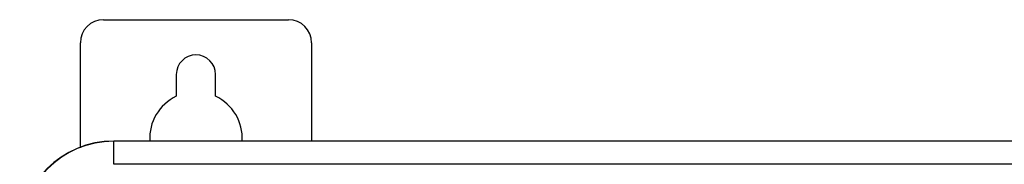
# Paper-space layout '10004648115_1_2' of a CAD drawing. Units: inches. Extents: x 0 to 34, y 0 to 22.
# Drawn here: x 8.3 to 15, y 16.3 to 17.3 of the extents above; entities that cross this region are included whole.
import ezdxf

# ---------------------------------------------------------------- set-up
doc = ezdxf.new("R2010")
doc.units = ezdxf.units.IN
doc.header["$LTSCALE"] = 1.87
doc.header["$MEASUREMENT"] = 0
doc.layers.get('0').update_dxf_attribs({"linetype": 'CONTINUOUS'})
doc.layers.add('GEOM_DATUMS', color=7, linetype='CONTINUOUS')

psp = doc.layouts.new('10004648115_1_2')

# ---------------------------------------------------------------- linework, layer by layer
at = {"color": 7, "linetype": 'CONTINUOUS'}
for p, q in [((8.8232, 17.3136), (10.0831, 17.3136)), ((8.6657, 16.4408), (8.6657, 17.1561)), ((10.2406, 17.1561), (10.2406, 16.4869)), ((9.3193, 16.9396), (9.3193, 16.7916)), ((9.587, 16.7916), (9.587, 16.9396)), ((8.8941, 16.328), (8.8941, 16.4869)), ((21.3862, 16.4855), (8.8941, 16.4855)), ((21.3862, 16.328), (8.8941, 16.328))]:
    psp.add_line(p, q, dxfattribs=at)
for centre, radius, start, end in [((8.8232, 17.1561), 0.1575, 90, 180), ((10.0831, 17.1561), 0.1575, 0, 90), ((9.4531, 16.9396), 0.1339, 0, 180), ((9.4531, 16.5065), 0.315, 115.15066, 183.59806), ((9.4531, 16.5065), 0.315, 356.40194, 64.84934), ((8.8941, 15.8451), 0.6403, 90, 180)]:
    psp.add_arc(centre, radius, start, end, dxfattribs=at)
at = {"layer": 'GEOM_DATUMS', "color": 7, "linetype": 'CONTINUOUS'}
psp.add_line((21.3862, 16.4869), (8.8941, 16.4869), dxfattribs=at)
psp.add_arc((8.8941, 15.8451), 0.6417, 90, 180, dxfattribs=at)

doc.saveas('drawing.dxf')
